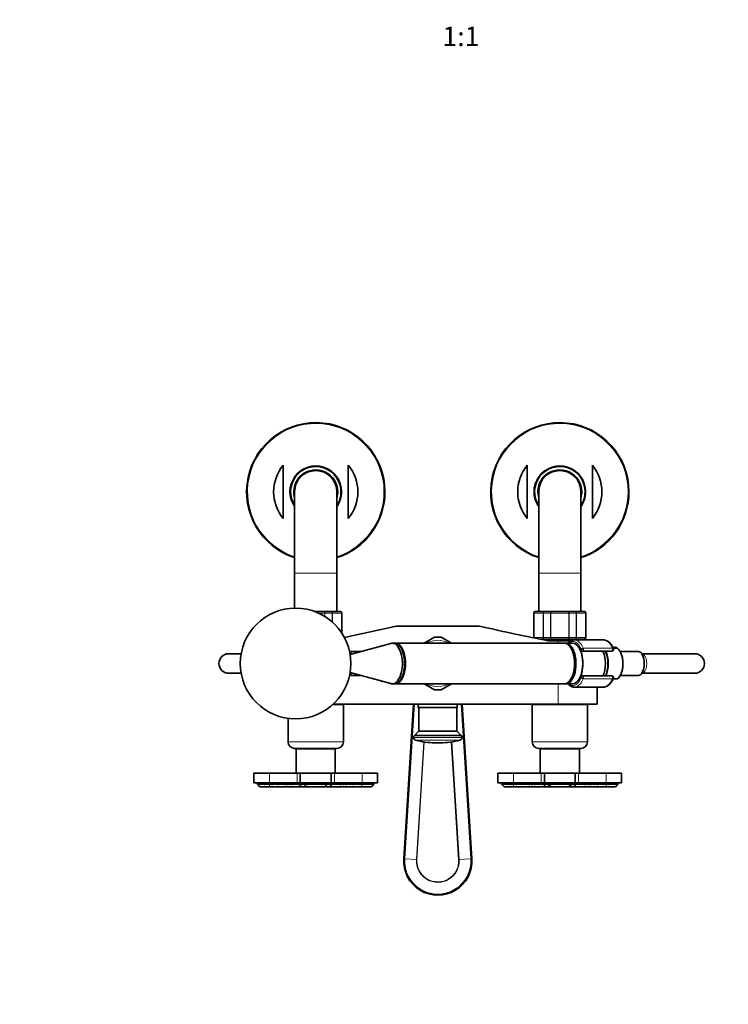
# Model space of a CAD drawing. Units: millimetres. Extents: x 0 to 1464, y 0 to 2772.
# Drawn here: x 436 to 871, y 605 to 1210 of the extents above; entities that cross this region are included whole.
import ezdxf
from ezdxf import colors
from ezdxf.entities.mleader import LeaderData, LeaderLine
from ezdxf.enums import TextEntityAlignment as Align
from ezdxf.math import Vec2, Vec3

# ---------------------------------------------------------------- set-up
doc = ezdxf.new("R2010")
doc.units = ezdxf.units.MM
doc.layers.add('DV3_Défaut', color=7, linetype='Continuous')
doc.layers.add('Défaut', color=7, linetype='Continuous')
doc.styles.add('SEACAD_ArialB', font='arialbd.ttf')

# ---------------------------------------------------------------- blocks, each defined once
blk = doc.blocks.new('_DOT')
at = {"color": 0}
blk.add_line((0, 0), (-1, 0), dxfattribs=at)
at = {"color": 0, "const_width": 0.333}
blk.add_lwpolyline([(-0.1665, 0, 1), (0.1665, 0, 1)], format="xyb", close=True, dxfattribs=at)
blk = doc.blocks.new('SE2')
at = {"layer": 'DV3_Défaut', "color": 7, "linetype": 'Continuous', "lineweight": 35}
for p, q in [((597.52, 936.33), (597.52, 903.46)), ((637.52, 936.33), (637.52, 903.46)), ((747.52, 936.33), (747.52, 903.46)), ((787.52, 936.33), (787.52, 903.46)), ((604.52, 919.89), (604.52, 869.89)), ((630.52, 869.89), (630.52, 919.89)), ((754.52, 919.89), (754.52, 869.89)), ((780.52, 869.89), (780.52, 919.89)), ((604.52, 869.89), (604.52, 848.39)), ((630.52, 846.39), (630.52, 869.89)), ((754.52, 869.89), (754.52, 846.39)), ((780.52, 846.39), (780.52, 869.89)), ((616.63, 846.39), (622.91, 846.39)), ((622.91, 846.39), (626.95, 846.39)), ((626.95, 846.39), (632.34, 846.39)), ((632.34, 846.39), (632.52, 846.39)), ((633.52, 833.12), (633.52, 845.39)), ((751.52, 845.39), (751.52, 830.39)), ((752.7, 846.39), (752.52, 846.39)), ((752.7, 846.39), (758.09, 846.39)), ((758.09, 846.39), (762.14, 846.39)), ((762.14, 846.39), (772.91, 846.39)), ((772.91, 846.39), (776.95, 846.39)), ((776.95, 846.39), (782.34, 846.39)), ((782.34, 846.39), (782.52, 846.39)), ((783.52, 830.39), (783.52, 845.39)), ((669, 837.39), (716.04, 837.39)), ((690.43, 830.51), (684.17, 826.89)), ((700.87, 826.89), (694.61, 830.51)), ((758.09, 829.39), (755.16, 829.39)), ((757.02, 829.39), (757.02, 829.03)), ((762.14, 829.39), (758.09, 829.39)), ((772.91, 829.39), (762.14, 829.39)), ((776.95, 829.39), (772.91, 829.39)), ((794.3, 828.89), (776.4, 828.89)), ((782.34, 829.39), (776.95, 829.39)), ((778.02, 828.89), (778.02, 829.39)), ((782.34, 829.39), (782.52, 829.39)), ((663.69, 826.78), (638.68, 820)), ((658.57, 825.39), (658.52, 825.39)), ((661.03, 826.06), (661.06, 826.1)), ((661.06, 826.1), (661.03, 826.06)), ((661.06, 826.1), (661.18, 826.1)), ((665.91, 826.89), (664.52, 826.89)), ((770.34, 826.89), (666.41, 826.89)), ((766.52, 828.39), (760.25, 828.39)), ((766.52, 828.39), (774.4, 828.39)), ((775.36, 826.89), (771.2, 826.89)), ((802.7, 823.89), (800.28, 823.89)), ((802.78, 823.89), (802.7, 823.89)), ((802.82, 823.84), (802.82, 823.85)), ((571.67, 820.39), (564.02, 820.39)), ((639.02, 820.39), (638.61, 820.39)), ((639.02, 821.69), (639.02, 820.1)), ((644.92, 821.69), (639.02, 821.69)), ((781.6, 821.89), (780.48, 821.89)), ((799.33, 821.89), (781.6, 821.89)), ((815.8, 821.69), (804.7, 821.69)), ((817.94, 820.39), (817.88, 820.39)), ((850.44, 820.39), (817.94, 820.39)), ((564.02, 808.39), (571.67, 808.39)), ((638.61, 808.39), (639.02, 808.39)), ((638.68, 808.79), (663.69, 802.01)), ((639.02, 808.69), (639.02, 807.09)), ((639.02, 807.09), (644.92, 807.09)), ((780.48, 806.89), (781.6, 806.89)), ((781.6, 806.89), (799.33, 806.89)), ((800.28, 804.89), (802.7, 804.89)), ((804.69, 807.09), (815.8, 807.09)), ((817.88, 808.39), (817.94, 808.39)), ((817.94, 808.39), (850.44, 808.39)), ((658.52, 803.39), (658.57, 803.39)), ((661.06, 802.69), (661.03, 802.73)), ((661.03, 802.73), (661.06, 802.69)), ((661.06, 802.69), (661.18, 802.69)), ((664.52, 801.89), (665.91, 801.89)), ((666.41, 801.89), (770.34, 801.89)), ((684.17, 801.89), (690.43, 798.28)), ((694.61, 798.28), (700.87, 801.89)), ((771.2, 801.89), (775.36, 801.89)), ((776.4, 799.89), (794.3, 799.89)), ((790.52, 789.39), (790.52, 799.89)), ((634.52, 789.19), (627.97, 789.19)), ((628.18, 789.39), (766.52, 789.39)), ((629.52, 789.19), (629.52, 789.39)), ((634.52, 766.19), (634.52, 789.19)), ((671.56, 694.36), (677.49, 789.39)), ((680.52, 789.39), (680.52, 787.39)), ((704.52, 787.39), (680.52, 787.39)), ((680.77, 787.39), (680.77, 772.79)), ((704.27, 772.79), (704.27, 787.39)), ((704.52, 787.39), (704.52, 789.39)), ((707.55, 789.39), (713.48, 694.36)), ((784.52, 789.19), (750.52, 789.19)), ((750.52, 789.19), (750.52, 766.19)), ((755.52, 789.39), (755.52, 789.19)), ((766.52, 789.39), (790.52, 789.39)), ((779.52, 789.19), (779.52, 789.39)), ((784.52, 766.19), (784.52, 789.19)), ((600.52, 780.71), (600.52, 766.19)), ((680.77, 772.79), (678.11, 770.13)), ((706.93, 770.13), (678.11, 770.13)), ((704.27, 772.79), (680.77, 772.79)), ((706.93, 770.13), (704.27, 772.79)), ((694.26, 765.69), (690.78, 765.69)), ((630.52, 762.19), (604.52, 762.19)), ((629.52, 761.99), (605.52, 761.99)), ((605.52, 761.99), (605.52, 746.99)), ((609.52, 762.19), (609.52, 761.99)), ((625.52, 761.99), (625.52, 762.19)), ((629.52, 746.99), (629.52, 761.99)), ((780.52, 762.19), (754.52, 762.19)), ((779.52, 761.99), (755.52, 761.99)), ((755.52, 761.99), (755.52, 746.99)), ((759.52, 762.19), (759.52, 761.99)), ((775.52, 761.99), (775.52, 762.19)), ((779.52, 746.99), (779.52, 761.99)), ((589.02, 746.99), (579.52, 746.99)), ((579.52, 746.99), (579.52, 740.99)), ((606.02, 746.99), (589.02, 746.99)), ((608.02, 746.99), (606.02, 746.99)), ((627.02, 746.99), (608.02, 746.99)), ((608.02, 740.99), (608.02, 746.99)), ((629.02, 746.99), (627.02, 746.99)), ((627.02, 740.99), (627.02, 746.99)), ((646.02, 746.99), (629.02, 746.99)), ((646.02, 746.99), (655.52, 746.99)), ((655.52, 740.99), (655.52, 746.99)), ((739.02, 746.99), (729.52, 746.99)), ((729.52, 746.99), (729.52, 740.99)), ((756.02, 746.99), (739.02, 746.99)), ((758.02, 746.99), (756.02, 746.99)), ((777.02, 746.99), (758.02, 746.99)), ((758.02, 740.99), (758.02, 746.99)), ((779.02, 746.99), (777.02, 746.99)), ((777.02, 740.99), (777.02, 746.99)), ((796.02, 746.99), (779.02, 746.99)), ((796.02, 746.99), (805.52, 746.99)), ((805.52, 740.99), (805.52, 746.99)), ((589.02, 740.99), (579.52, 740.99)), ((581.72, 740.99), (581.72, 740.19)), ((589.02, 740.19), (581.72, 740.19)), ((581.72, 740.19), (583.22, 738.69)), ((583.22, 738.69), (584.41, 738.69)), ((584.41, 738.69), (584.52, 738.69)), ((584.43, 738.79), (584.52, 738.69)), ((585.78, 738.69), (584.52, 738.69)), ((585.78, 738.69), (585.9, 738.69)), ((587.16, 738.69), (585.99, 738.69)), ((587.16, 738.69), (587.31, 738.69)), ((588.73, 738.69), (587.38, 738.69)), ((588.88, 738.86), (589.02, 738.73)), ((606.02, 740.99), (589.02, 740.99)), ((589.02, 740.19), (608.01, 740.19)), ((589.02, 738.73), (589.05, 738.69)), ((590.39, 738.69), (589.05, 738.69)), ((590.63, 738.69), (590.4, 738.69)), ((590.74, 738.69), (590.47, 738.69)), ((593.98, 738.69), (590.74, 738.69)), ((594.3, 738.69), (594.1, 738.69)), ((598.35, 738.69), (594.3, 738.69)), ((598.75, 738.69), (598.35, 738.69)), ((600.01, 738.69), (598.75, 738.69)), ((600.36, 738.69), (600.21, 738.69)), ((601.73, 738.69), (600.36, 738.69)), ((601.79, 738.69), (601.73, 738.69)), ((601.73, 738.69), (601.9, 738.69)), ((602.09, 738.69), (601.9, 738.69)), ((602.11, 738.69), (602.39, 738.69)), ((603.83, 738.69), (602.39, 738.69)), ((604.08, 738.69), (603.83, 738.69)), ((606.5, 738.69), (604.11, 738.69)), ((608.02, 740.99), (606.02, 740.99)), ((606.72, 738.69), (606.5, 738.69)), ((607.8, 738.69), (606.74, 738.69)), ((607.8, 738.69), (608.39, 740.12)), ((611.6, 738.69), (607.8, 738.69)), ((627.02, 740.99), (608.02, 740.99)), ((608.71, 740.19), (610.22, 740.19)), ((610.22, 740.19), (610.22, 740.99)), ((610.22, 740.19), (624.82, 740.19)), ((610.22, 740.19), (611.69, 738.73)), ((611.57, 738.85), (611.48, 738.94)), ((611.69, 738.73), (611.72, 738.69)), ((611.96, 738.69), (611.73, 738.69)), ((612.58, 738.69), (612.03, 738.69)), ((612.71, 738.69), (612.58, 738.69)), ((613.86, 738.69), (612.71, 738.69)), ((613.86, 738.69), (613.81, 738.79)), ((613.98, 738.69), (613.86, 738.69)), ((613.97, 738.71), (613.98, 738.69)), ((621.03, 738.69), (614.01, 738.69)), ((621.06, 738.69), (621.07, 738.71)), ((621.18, 738.69), (621.06, 738.69)), ((621.23, 738.79), (621.18, 738.69)), ((622.33, 738.69), (621.18, 738.69)), ((622.47, 738.69), (622.3, 738.69)), ((623.02, 738.69), (622.47, 738.69)), ((623.31, 738.69), (623.08, 738.69)), ((623.35, 738.73), (623.32, 738.69)), ((624.82, 740.19), (623.35, 738.73)), ((627.14, 738.69), (623.44, 738.69)), ((623.47, 738.85), (623.57, 738.94)), ((624.82, 740.19), (624.82, 740.99)), ((624.82, 740.19), (626.23, 740.19)), ((626.55, 740.12), (627.14, 738.69)), ((626.94, 740.19), (645.92, 740.19)), ((629.02, 740.99), (627.02, 740.99)), ((628.21, 738.69), (627.14, 738.69)), ((628.44, 738.69), (628.24, 738.69)), ((630.83, 738.69), (628.44, 738.69)), ((646.02, 740.99), (629.02, 740.99)), ((631.12, 738.69), (630.83, 738.69)), ((632.56, 738.69), (631.12, 738.69)), ((632.56, 738.69), (632.83, 738.69)), ((633.05, 738.69), (632.91, 738.69)), ((633.04, 738.69), (633.22, 738.69)), ((633.22, 738.69), (633.16, 738.69)), ((634.58, 738.69), (633.22, 738.69)), ((634.73, 738.69), (634.58, 738.69)), ((636.19, 738.69), (634.93, 738.69)), ((636.59, 738.69), (636.19, 738.69)), ((640.64, 738.69), (636.59, 738.69)), ((640.85, 738.69), (640.64, 738.69)), ((644.2, 738.69), (640.96, 738.69)), ((644.47, 738.69), (644.2, 738.69)), ((644.5, 738.69), (644.31, 738.69)), ((645.89, 738.69), (644.55, 738.69)), ((645.92, 738.73), (645.89, 738.69)), ((645.92, 740.19), (653.22, 740.19)), ((646.06, 738.86), (645.92, 738.73)), ((646.02, 740.99), (655.52, 740.99)), ((647.56, 738.69), (646.22, 738.69)), ((647.56, 738.69), (647.78, 738.69)), ((648.95, 738.69), (647.78, 738.69)), ((650.42, 738.69), (649.17, 738.69)), ((650.42, 738.69), (650.51, 738.79)), ((650.42, 738.69), (650.54, 738.69)), ((651.72, 738.69), (650.54, 738.69)), ((651.72, 738.69), (653.22, 740.19)), ((653.22, 740.19), (653.22, 740.99)), ((739.02, 740.99), (729.52, 740.99)), ((731.72, 740.99), (731.72, 740.19)), ((739.02, 740.19), (731.72, 740.19)), ((731.72, 740.19), (733.22, 738.69)), ((733.22, 738.69), (734.41, 738.69)), ((734.41, 738.69), (734.52, 738.69)), ((734.43, 738.79), (734.52, 738.69)), ((735.78, 738.69), (734.52, 738.69)), ((735.78, 738.69), (735.9, 738.69)), ((737.16, 738.69), (735.99, 738.69)), ((737.16, 738.69), (737.31, 738.69)), ((738.73, 738.69), (737.38, 738.69)), ((738.88, 738.86), (739.02, 738.73)), ((756.02, 740.99), (739.02, 740.99)), ((739.02, 740.19), (758.01, 740.19)), ((739.02, 738.73), (739.05, 738.69)), ((740.39, 738.69), (739.05, 738.69)), ((740.74, 738.69), (740.47, 738.69)), ((740.63, 738.69), (740.48, 738.69)), ((743.98, 738.69), (740.74, 738.69)), ((744.3, 738.69), (744.1, 738.69)), ((748.35, 738.69), (744.3, 738.69)), ((748.75, 738.69), (748.35, 738.69)), ((750.01, 738.69), (748.75, 738.69)), ((750.36, 738.69), (750.21, 738.69)), ((751.73, 738.69), (750.36, 738.69)), ((751.79, 738.69), (751.73, 738.69)), ((751.73, 738.69), (751.9, 738.69)), ((752.09, 738.69), (751.9, 738.69)), ((752.11, 738.69), (752.39, 738.69)), ((753.83, 738.69), (752.39, 738.69)), ((754.08, 738.69), (753.83, 738.69)), ((756.5, 738.69), (754.11, 738.69)), ((758.02, 740.99), (756.02, 740.99)), ((756.72, 738.69), (756.5, 738.69)), ((757.8, 738.69), (756.74, 738.69)), ((757.8, 738.69), (758.39, 740.12)), ((761.6, 738.69), (757.8, 738.69)), ((777.02, 740.99), (758.02, 740.99)), ((758.71, 740.19), (760.22, 740.19)), ((760.22, 740.19), (760.22, 740.99)), ((760.22, 740.19), (774.82, 740.19)), ((760.22, 740.19), (761.69, 738.73)), ((761.57, 738.85), (761.48, 738.94)), ((761.69, 738.73), (761.72, 738.69)), ((761.96, 738.69), (761.73, 738.69)), ((762.58, 738.69), (762.03, 738.69)), ((762.71, 738.69), (762.58, 738.69)), ((763.86, 738.69), (762.71, 738.69)), ((763.86, 738.69), (763.81, 738.79)), ((763.98, 738.69), (763.86, 738.69)), ((763.97, 738.71), (763.98, 738.69)), ((771.03, 738.69), (764.01, 738.69)), ((771.06, 738.69), (771.07, 738.71)), ((771.18, 738.69), (771.06, 738.69)), ((771.23, 738.79), (771.18, 738.69)), ((772.33, 738.69), (771.18, 738.69)), ((772.47, 738.69), (772.3, 738.69)), ((773.02, 738.69), (772.47, 738.69)), ((773.31, 738.69), (773.08, 738.69)), ((773.35, 738.73), (773.32, 738.69)), ((774.82, 740.19), (773.35, 738.73)), ((777.14, 738.69), (773.44, 738.69)), ((773.47, 738.85), (773.57, 738.94)), ((774.82, 740.19), (774.82, 740.99)), ((774.82, 740.19), (776.23, 740.19)), ((776.55, 740.12), (777.14, 738.69)), ((776.94, 740.19), (795.92, 740.19)), ((779.02, 740.99), (777.02, 740.99)), ((778.21, 738.69), (777.14, 738.69)), ((778.44, 738.69), (778.24, 738.69)), ((780.83, 738.69), (778.44, 738.69)), ((796.02, 740.99), (779.02, 740.99)), ((781.12, 738.69), (780.83, 738.69)), ((782.56, 738.69), (781.12, 738.69)), ((782.56, 738.69), (782.83, 738.69)), ((783.05, 738.69), (782.91, 738.69)), ((783.04, 738.69), (783.16, 738.69)), ((783.22, 738.69), (783.16, 738.69)), ((784.58, 738.69), (783.22, 738.69)), ((784.73, 738.69), (784.58, 738.69)), ((786.19, 738.69), (784.93, 738.69)), ((786.59, 738.69), (786.19, 738.69)), ((790.64, 738.69), (786.59, 738.69)), ((790.85, 738.69), (790.64, 738.69)), ((794.2, 738.69), (790.96, 738.69)), ((794.47, 738.69), (794.2, 738.69)), ((794.5, 738.69), (794.31, 738.69)), ((795.89, 738.69), (794.55, 738.69)), ((795.92, 738.73), (795.89, 738.69)), ((795.92, 740.19), (803.22, 740.19)), ((796.06, 738.86), (795.92, 738.73)), ((796.02, 740.99), (805.52, 740.99)), ((797.56, 738.69), (796.22, 738.69)), ((797.59, 738.69), (797.78, 738.69)), ((798.95, 738.69), (797.78, 738.69)), ((800.42, 738.69), (799.17, 738.69)), ((800.42, 738.69), (800.51, 738.79)), ((800.42, 738.69), (800.54, 738.69)), ((801.72, 738.69), (800.54, 738.69)), ((801.72, 738.69), (803.22, 740.19)), ((803.22, 740.19), (803.22, 740.99))]:
    blk.add_line(p, q, dxfattribs=at)
at = {"layer": 'DV3_Défaut', "color": 7, "linetype": 'Continuous', "lineweight": 18}
for p, q in [((604.52, 869.89), (630.52, 869.89)), ((754.52, 869.89), (780.52, 869.89)), ((623, 845.39), (619.11, 845.39)), ((623, 843.33), (623, 845.39)), ((623.17, 845.39), (623, 845.39)), ((623.17, 845.39), (623.17, 843.22)), ((627.66, 845.39), (623.17, 845.39)), ((627.66, 839.87), (627.66, 845.39)), ((627.77, 845.39), (627.66, 845.39)), ((627.77, 845.39), (627.77, 839.77)), ((633.25, 845.39), (627.77, 845.39)), ((633.25, 833.52), (633.25, 845.39)), ((633.31, 845.39), (633.25, 845.39)), ((633.31, 845.39), (633.52, 845.39)), ((633.31, 845.39), (633.31, 833.43)), ((751.73, 845.39), (751.52, 845.39)), ((751.73, 830.39), (751.73, 845.39)), ((751.73, 845.39), (751.79, 845.39)), ((751.79, 845.39), (751.79, 830.39)), ((757.27, 845.39), (751.79, 845.39)), ((757.27, 830.39), (757.27, 845.39)), ((757.39, 845.39), (757.27, 845.39)), ((761.87, 845.39), (757.39, 845.39)), ((757.39, 845.39), (757.39, 830.39)), ((761.87, 830.39), (761.87, 845.39)), ((762.04, 845.39), (761.87, 845.39)), ((773, 845.39), (762.04, 845.39)), ((762.04, 845.39), (762.04, 830.39)), ((773, 830.39), (773, 845.39)), ((773.17, 845.39), (773, 845.39)), ((777.66, 845.39), (773.17, 845.39)), ((773.17, 845.39), (773.17, 830.39)), ((777.66, 830.39), (777.66, 845.39)), ((777.77, 845.39), (777.66, 845.39)), ((783.25, 845.39), (777.77, 845.39)), ((777.77, 845.39), (777.77, 830.39)), ((783.25, 830.39), (783.25, 845.39)), ((783.31, 845.39), (783.25, 845.39)), ((783.31, 845.39), (783.31, 830.39)), ((783.31, 845.39), (783.52, 845.39)), ((751.73, 830.39), (751.52, 830.39)), ((751.73, 830.39), (751.79, 830.39)), ((751.79, 830.39), (757.27, 830.39)), ((757.39, 830.39), (757.27, 830.39)), ((757.39, 830.39), (761.87, 830.39)), ((762.04, 830.39), (761.87, 830.39)), ((762.04, 830.39), (773, 830.39)), ((773.17, 830.39), (773, 830.39)), ((773.17, 830.39), (777.66, 830.39)), ((777.77, 830.39), (777.66, 830.39)), ((777.77, 830.39), (783.25, 830.39)), ((783.31, 830.39), (783.25, 830.39)), ((783.31, 830.39), (783.52, 830.39)), ((658.52, 825.38), (658.52, 825.39)), ((766.52, 828.39), (766.52, 826.89)), ((779.88, 823.09), (780.66, 823.09)), ((780.66, 823.09), (782.03, 823.09)), ((781.88, 823.88), (799.78, 823.88)), ((780.66, 805.69), (779.88, 805.69)), ((782.03, 805.69), (780.66, 805.69)), ((799.78, 804.91), (781.88, 804.91)), ((658.52, 803.39), (658.52, 803.41)), ((766.52, 801.89), (766.52, 789.39)), ((678.14, 789.39), (672.21, 694.32)), ((712.83, 694.32), (706.9, 789.39)), ((707.5, 768.95), (677.54, 768.95)), ((634.52, 766.19), (600.52, 766.19)), ((706.04, 767.26), (679, 767.26)), ((679.38, 693.87), (683.89, 766.23)), ((684.24, 766.17), (679.73, 693.85)), ((705.31, 693.85), (700.8, 766.17)), ((701.15, 766.23), (705.66, 693.87)), ((784.52, 766.19), (750.52, 766.19)), ((589.02, 740.99), (589.02, 746.99)), ((606.02, 740.99), (606.02, 746.99)), ((629.02, 740.99), (629.02, 746.99)), ((646.02, 740.99), (646.02, 746.99)), ((739.02, 740.99), (739.02, 746.99)), ((756.02, 740.99), (756.02, 746.99)), ((779.02, 740.99), (779.02, 746.99)), ((796.02, 740.99), (796.02, 746.99)), ((589.02, 740.19), (589.02, 740.99)), ((589.02, 740.19), (589.02, 738.73)), ((608.01, 740.19), (608.01, 740.99)), ((608.71, 740.99), (608.71, 740.19)), ((626.23, 740.19), (626.23, 740.99)), ((626.94, 740.99), (626.94, 740.19)), ((645.92, 740.19), (645.92, 740.99)), ((645.92, 740.19), (645.92, 738.73)), ((739.02, 740.19), (739.02, 740.99)), ((739.02, 740.19), (739.02, 738.73)), ((758.01, 740.19), (758.01, 740.99)), ((758.71, 740.99), (758.71, 740.19)), ((776.23, 740.19), (776.23, 740.99)), ((776.94, 740.99), (776.94, 740.19)), ((795.92, 740.19), (795.92, 740.99)), ((795.92, 740.19), (795.92, 738.73)), ((671.56, 694.36), (672.21, 694.32)), ((672.21, 694.32), (679.38, 693.87)), ((679.73, 693.85), (679.38, 693.87)), ((705.31, 693.85), (705.66, 693.87)), ((712.83, 694.32), (705.66, 693.87)), ((713.48, 694.36), (712.83, 694.32))]:
    blk.add_line(p, q, dxfattribs=at)
at = {"layer": 'DV3_Défaut', "color": 7, "linetype": 'Continuous', "lineweight": 35}
blk.add_circle((605.14, 814.39), 34, dxfattribs=at)
for centre, radius, start, end in [((617.52, 919.89), 42.5, 0, 252.18874), ((767.52, 919.89), 42.5, 0, 252.18874), ((617.52, 919.89), 25.88, 140.59334, 219.40666), ((617.52, 919.89), 15.5, 0, 212.99589), ((617.52, 919.89), 13.5, 0, 195.64247), ((617.52, 919.89), 13, 0, 180), ((617.52, 919.89), 25.88, 320.59334, 39.40666), ((767.52, 919.89), 25.88, 140.59334, 219.40666), ((767.52, 919.89), 15.5, 0, 212.99589), ((767.52, 919.89), 13.5, 0, 195.64247), ((767.52, 919.89), 13, 0, 180), ((767.52, 919.89), 25.88, 320.59334, 39.40666), ((617.52, 919.89), 15.5, 327.00411, 0), ((617.52, 919.89), 13.5, 344.35753, 0), ((617.52, 919.89), 42.5, 287.81126, 0), ((767.52, 919.89), 15.5, 327.00411, 0), ((767.52, 919.89), 13.5, 344.35753, 0), ((767.52, 919.89), 42.5, 287.81126, 0), ((632.32, 845.41), 0.986, 359.19514, 89.20512), ((632.52, 845.39), 1, 0, 90), ((752.52, 845.39), 1, 90, 180), ((752.72, 845.41), 0.986, 90.79488, 180.80486), ((782.32, 845.41), 0.986, 359.19514, 89.20512), ((782.52, 845.39), 1, 0, 90), ((402.84, 1972.85), 1165.78, 281.49283, 282.99927), ((669, 819.91), 17.49, 90, 102.99927), ((716.04, 819.91), 17.49, 77.00073, 90), ((982.2, 1972.85), 1165.78, 257.00073, 259.0245), ((692.52, 814.39), 16.25, 82.61986, 97.38014), ((752.52, 830.39), 1, 180, 196.76546), ((752.72, 830.38), 0.986, 179.19514, 198.16926), ((782.32, 830.38), 0.986, 270.79488, 0.80486), ((782.52, 830.39), 1, 270, 0), ((658.52, 824.39), 1, 90, 122.87533), ((799.33, 823.09), 1.2, 270, 23.3843), ((801.32, 822), 2.38, 51.01775, 86.2598), ((564.02, 814.39), 6, 90, 270), ((564.02, 814.39), 6, 90, 270), ((850.44, 814.39), 6, 0, 90), ((850.44, 814.39), 6, 270, 0), ((799.33, 805.69), 1.2, 336.6157, 90), ((658.52, 804.39), 1, 237.12467, 270), ((692.52, 814.39), 16.25, 262.61986, 277.38014), ((678.74, 769.1), 1.21, 121.39523, 186.87734), ((679.52, 769.19), 2, 186.87734, 254.82442), ((705.52, 769.19), 2, 285.17558, 353.12266), ((706.3, 769.1), 1.21, 353.12266, 58.60477), ((604.52, 766.19), 4, 180, 270), ((630.52, 766.19), 4, 270, 0), ((690.78, 810.69), 45, 254.82442, 270), ((694.26, 810.69), 45, 270, 285.17558), ((754.52, 766.19), 4, 180, 270), ((780.52, 766.19), 4, 270, 0), ((587.51, 737.9), 3.21, 163.77478, 165.61033), ((600.18, 731.06), 16.3, 151.41435, 152.07619), ((577.56, 732.5), 10.46, 36.33278, 37.46858), ((563.51, 750.04), 26.24, 334.37878, 334.77976), ((571.52, 725.44), 20.67, 39.8736, 40.47512), ((546.48, 779.33), 58.62, 316.11251, 316.337), ((600.47, 720.57), 20.74, 117.67122, 119.09489), ((568.02, 748.31), 24.68, 337.06292, 337.67911), ((606.56, 704.8), 36.16, 109.21482, 110.36139), ((610.44, 715.5), 28.25, 123.95107, 124.83051), ((622, 666.7), 75.78, 107.57935, 108.18252), ((644.86, 671.44), 81.54, 124.12873, 124.43429), ((614.18, 702.39), 38.97, 110.30879, 111.32218), ((626.05, 708.4), 39.71, 129.74182, 130.29142), ((565.72, 741.07), 36.09, 356.22936, 356.61901), ((626.72, 766.73), 37.37, 228.04868, 228.57424), ((573.65, 757.83), 34.02, 325.77001, 326.03049), ((581.57, 743.2), 20.82, 347.51062, 347.75881), ((624.71, 682.54), 60.59, 111.43498, 112.01743), ((573.97, 720.22), 33.66, 33.29138, 33.39365), ((675.22, 684.63), 90.71, 143.22276, 143.41569), ((632.75, 774.52), 45.87, 230.86869, 231.3561), ((560.14, 735.74), 43.78, 3.87279, 4.19414), ((571.81, 737.17), 34.72, 2.51563, 2.92028), ((640.41, 772.77), 47.9, 224.9203, 225.33556), ((608.01, 739.19), 1, 67.5, 90), ((623.34, 750.37), 16.47, 224.33904, 224.99878), ((623.81, 751.38), 17.52, 225.61925, 226.40024), ((629.65, 760.15), 27.76, 230.06456, 230.60076), ((629.33, 752.53), 22.21, 217.99752, 218.54241), ((624.15, 747.06), 14.28, 215.02573, 215.84228), ((624.72, 757.47), 22.29, 236.61495, 237.39775), ((626.91, 764.33), 28.7, 242.85271, 243.28967), ((608.18, 764.24), 28.59, 296.7091, 297.14769), ((610.32, 757.47), 22.29, 302.60225, 303.38505), ((610.89, 747.06), 14.28, 324.15772, 324.97427), ((605.32, 760.24), 27.88, 309.40087, 309.93475), ((605.47, 752.72), 22.52, 321.46311, 322.00057), ((611.23, 751.38), 17.52, 313.59976, 314.38075), ((611.7, 750.37), 16.47, 315.00122, 315.66096), ((626.94, 739.19), 1, 90, 112.5), ((594.53, 772.77), 47.9, 314.66444, 315.0797), ((663.13, 737.17), 34.72, 177.07972, 177.48437), ((602.19, 774.52), 45.87, 308.64391, 309.13131), ((674.8, 735.74), 43.78, 175.80586, 176.12721), ((610.23, 682.54), 60.59, 67.98257, 68.56502), ((559.72, 684.63), 90.71, 36.58431, 36.77724), ((659.86, 720.95), 32.33, 146.61266, 146.71914), ((608.22, 766.73), 37.37, 311.42576, 311.95132), ((654.52, 743.44), 22, 192.23601, 192.47093), ((660.06, 757), 32.54, 213.96898, 214.24133), ((669.23, 741.07), 36.09, 183.381, 183.77064), ((620.76, 702.39), 38.97, 68.67782, 69.6912), ((608.9, 708.4), 39.71, 49.70858, 50.25818), ((590.08, 671.44), 81.54, 55.5657, 55.87127), ((612.94, 666.7), 75.78, 71.81748, 72.42065), ((624.5, 715.5), 28.25, 55.16949, 56.04893), ((628.38, 704.8), 36.16, 69.63861, 70.78518), ((666.93, 748.31), 24.68, 202.32089, 202.93708), ((634.47, 720.57), 20.74, 60.90511, 62.32878), ((688.46, 779.33), 58.62, 223.663, 223.88749), ((663.47, 725.41), 20.73, 139.52528, 140.12527), ((671.5, 750.07), 26.3, 205.22055, 205.6205), ((657.38, 732.5), 10.46, 142.53142, 143.66722), ((634.77, 731.06), 16.3, 27.92381, 28.58565), ((647.42, 737.9), 3.21, 14.39193, 16.22446), ((737.51, 737.9), 3.21, 163.77478, 165.61033), ((750.18, 731.06), 16.3, 151.41435, 152.07619), ((727.56, 732.5), 10.46, 36.33278, 37.46858), ((713.51, 750.04), 26.24, 334.37878, 334.77976), ((721.52, 725.44), 20.67, 39.8736, 40.47512), ((696.48, 779.33), 58.62, 316.11251, 316.337), ((750.47, 720.57), 20.74, 117.67122, 119.09489), ((718.02, 748.31), 24.68, 337.06292, 337.67911), ((756.56, 704.8), 36.16, 109.21482, 110.36139), ((760.44, 715.5), 28.25, 123.95107, 124.83051), ((772, 666.7), 75.78, 107.57935, 108.18252), ((794.86, 671.44), 81.54, 124.12873, 124.43429), ((764.18, 702.39), 38.97, 110.30879, 111.32218), ((776.05, 708.4), 39.71, 129.74182, 130.29142), ((715.72, 741.07), 36.09, 356.22936, 356.61901), ((776.72, 766.73), 37.37, 228.04868, 228.57424), ((723.65, 757.83), 34.02, 325.77001, 326.03049), ((731.57, 743.2), 20.82, 347.51062, 347.75881), ((774.71, 682.54), 60.59, 111.43498, 112.01743), ((723.97, 720.22), 33.66, 33.29138, 33.39365), ((825.22, 684.63), 90.71, 143.22276, 143.41569), ((782.75, 774.52), 45.87, 230.86869, 231.3561), ((710.14, 735.74), 43.78, 3.87279, 4.19414), ((721.81, 737.17), 34.72, 2.51563, 2.92028), ((790.41, 772.77), 47.9, 224.9203, 225.33556), ((758.01, 739.19), 1, 67.5, 90), ((773.34, 750.37), 16.47, 224.33904, 224.99878), ((773.81, 751.38), 17.52, 225.61925, 226.40024), ((779.65, 760.15), 27.76, 230.06456, 230.60076), ((779.33, 752.53), 22.21, 217.99752, 218.54241), ((774.15, 747.06), 14.28, 215.02573, 215.84228), ((774.72, 757.47), 22.29, 236.61495, 237.39775), ((776.91, 764.33), 28.7, 242.85271, 243.28967), ((758.18, 764.24), 28.59, 296.7091, 297.14769), ((760.32, 757.47), 22.29, 302.60225, 303.38505), ((760.89, 747.06), 14.28, 324.15772, 324.97427), ((755.32, 760.24), 27.88, 309.40087, 309.93475), ((755.47, 752.72), 22.52, 321.46311, 322.00057), ((761.23, 751.38), 17.52, 313.59976, 314.38075), ((761.7, 750.37), 16.47, 315.00122, 315.66096), ((776.94, 739.19), 1, 90, 112.5), ((744.53, 772.77), 47.9, 314.66444, 315.0797), ((813.13, 737.17), 34.72, 177.07972, 177.48437), ((752.19, 774.52), 45.87, 308.64391, 309.13131), ((824.8, 735.74), 43.78, 175.80586, 176.12721), ((760.23, 682.54), 60.59, 67.98257, 68.56502), ((709.72, 684.63), 90.71, 36.58431, 36.77724), ((809.86, 720.95), 32.33, 146.61266, 146.71914), ((758.22, 766.73), 37.37, 311.42576, 311.95132), ((804.52, 743.44), 22, 192.23601, 192.47093), ((810.06, 757), 32.54, 213.96898, 214.24133), ((819.23, 741.07), 36.09, 183.381, 183.77064), ((770.76, 702.39), 38.97, 68.67782, 69.6912), ((758.9, 708.4), 39.71, 49.70858, 50.25818), ((740.08, 671.44), 81.54, 55.5657, 55.87127), ((762.94, 666.7), 75.78, 71.81748, 72.42065), ((774.5, 715.5), 28.25, 55.16949, 56.04893), ((778.38, 704.8), 36.16, 69.63861, 70.78518), ((816.93, 748.31), 24.68, 202.32089, 202.93708), ((784.47, 720.57), 20.74, 60.90511, 62.32878), ((838.46, 779.33), 58.62, 223.663, 223.88749), ((813.47, 725.41), 20.73, 139.52528, 140.12527), ((821.5, 750.07), 26.3, 205.22055, 205.6205), ((807.38, 732.5), 10.46, 142.53142, 143.66722), ((784.77, 731.06), 16.3, 27.92381, 28.58565), ((797.42, 737.9), 3.21, 14.39193, 16.22446), ((692.52, 693.05), 21, 176.43157, 3.56843)]:
    blk.add_arc(centre, radius, start, end, dxfattribs=at)
at = {"layer": 'DV3_Défaut', "color": 7, "linetype": 'Continuous', "lineweight": 18}
for centre, radius, start, end in [((617.52, 919.89), 41.93, 0, 251.94003), ((767.52, 919.89), 41.93, 0, 251.94003), ((617.52, 919.89), 16.07, 0, 215.98675), ((767.52, 919.89), 16.07, 0, 215.98675), ((617.52, 919.89), 16.07, 324.01325, 0), ((617.52, 919.89), 41.93, 288.05997, 0), ((767.52, 919.89), 16.07, 324.01325, 0), ((767.52, 919.89), 41.93, 288.05997, 0), ((632.29, 845.44), 0.959, 357.47942, 87.2537), ((752.75, 845.44), 0.959, 92.7463, 182.52058), ((782.29, 845.44), 0.959, 357.47942, 87.2537), ((752.75, 830.35), 0.959, 177.47942, 197.82017), ((782.29, 830.35), 0.959, 272.7463, 2.52058), ((692.52, 814.39), 14.25, 61.30559, 118.69441), ((692.52, 814.39), 14.25, 241.30559, 298.69441), ((692.52, 693.05), 20.35, 176.43157, 3.56843), ((692.52, 693.05), 13.17, 176.43157, 3.56843), ((692.52, 693.05), 12.82, 176.43157, 3.56843)]:
    blk.add_arc(centre, radius, start, end, dxfattribs=at)
for centre, major_axis, ratio, start_param, end_param in [((775.53, 814.39), (0, -13.5), 0.5, 2.283835, 3.528909), ((776.4, 814.39), (0, -14.5), 0.5, 2.283835, 3.141593), ((794.3, 814.39), (0, -14.5), 0.5, 2.283835, 3.131365), ((781.5, 823.23), (-0.918, -0.397), 0.566498, 4.060424, 5.63122), ((780.56, 823.09), (0, -0.2), 0.5, 1.570796, 2.283835), ((781.6, 823.09), (0, -1.2), 0.782692, 4.712389, 6.283185), ((781.6, 823.09), (0, 1.2), 0.355662, 3.141593, 4.712389), ((781.43, 823.09), (0, 1.2), 0.5, 4.712389, 5.425428), ((799.33, 823.09), (0, -1.2), 0.5, 0, 2.283835), ((799.33, 823.09), (-1.1, -0.48), 0.566498, 3.141593, 4.060424), ((801.1, 814.39), (0, -10.02), 0.5, 0.324692, 2.8169), ((775.99, 814.39), (0, -11.47), 0.5, 1.123884, 2.017708), ((817.94, 814.39), (0, -6), 0.5, 0, 3.141593), ((775.53, 814.39), (0, 13.5), 0.5, 2.754276, 3.99935), ((776.4, 814.39), (0, 14.5), 0.5, 3.162552, 3.99935), ((780.56, 805.69), (0, -0.2), 0.5, 0.857757, 1.570796), ((781.5, 805.56), (0.918, -0.397), 0.566498, 3.793558, 5.364354), ((781.6, 805.69), (0, -1.2), 0.782692, 3.141593, 4.712389), ((781.6, 805.69), (0, 1.2), 0.355662, 4.712389, 6.283185), ((781.43, 805.69), (0, 1.2), 0.5, 3.99935, 4.712389), ((794.3, 814.39), (0, 14.5), 0.5, 3.141593, 3.99935), ((799.33, 805.69), (0, -1.2), 0.5, 0.857757, 3.141593), ((799.33, 805.69), (-1.1, 0.48), 0.566498, 2.222761, 3.141593)]:
    blk.add_ellipse(centre, major_axis=major_axis, ratio=ratio, start_param=start_param, end_param=end_param, dxfattribs=at)
at = {"layer": 'DV3_Défaut', "color": 7, "linetype": 'Continuous', "lineweight": 35}
for centre, major_axis, ratio, start_param, end_param in [((776.4, 814.39), (0, -14.5), 0.5, 3.141593, 3.154657), ((794.3, 814.39), (0, -14.5), 0.5, 3.131365, 3.141593), ((664.52, 814.39), (0, 12.5), 0.5, 3.006898, 6.283185), ((664.52, 814.39), (0, 12.5), 0.5, 0, 0.134695), ((665.91, 814.39), (0, -12.5), 0.5, 0, 3.141593), ((666.41, 814.39), (0, 12.5), 0.5, 3.101398, 6.283185), ((666.41, 814.39), (0, 12.5), 0.5, 0, 0.040194), ((770.34, 814.39), (0, -12.5), 0.5, 0, 3.141593), ((771.2, 814.39), (0, 12.5), 0.5, 3.072255, 6.283185), ((771.2, 814.39), (0, 12.5), 0.5, 0, 0.069338), ((775.36, 814.39), (0, 12.5), 0.5, 3.141593, 6.283185), ((775.53, 814.39), (0, -12.3), 0.5, 0.604028, 2.537565), ((801.23, 814.39), (0, -9.99), 0.5, 2.826113, 3.35054), ((790.25, 814.39), (0, -10.65), 0.5, 0.789465, 2.352128), ((791.99, 814.39), (0, -10.55), 0.5, 0.780019, 2.361574), ((815.8, 814.39), (0, 7.3), 0.5, 3.141593, 6.283185), ((666.41, 814.39), (0, -11.5), 0.5, 1.471089, 1.670504), ((776.4, 814.39), (0, 14.5), 0.5, 3.141593, 3.162552), ((608.01, 739.19), (0.924, 0.924), 0.414214, 0.392699, 0.785398), ((626.94, 739.19), (-0.924, 0.924), 0.414214, 5.105088, 5.890486), ((758.01, 739.19), (0.924, 0.924), 0.414214, 0.392699, 0.785398), ((776.94, 739.19), (-0.924, 0.924), 0.414214, 5.105088, 5.890486)]:
    blk.add_ellipse(centre, major_axis=major_axis, ratio=ratio, start_param=start_param, end_param=end_param, dxfattribs=at)
at = {"layer": 'DV3_Défaut', "color": 7, "linetype": 'Continuous', "lineweight": 18}
for points in [[(622.91, 846.39), (622.94, 846.39), (622.98, 846.37), (623.04, 846.27), (623.07, 846.19), (623.12, 846.01), (623.14, 845.9), (623.17, 845.66), (623.17, 845.53), (623.17, 845.39)], [(623, 845.39), (623, 845.53), (623, 845.66), (622.99, 845.9), (622.98, 846.01), (622.96, 846.19), (622.95, 846.27), (622.93, 846.37), (622.92, 846.39), (622.91, 846.39)], [(626.95, 846.39), (627.06, 846.39), (627.17, 846.37), (627.36, 846.27), (627.46, 846.19), (627.61, 846.01), (627.67, 845.9), (627.75, 845.66), (627.77, 845.53), (627.77, 845.39)], [(627.66, 845.39), (627.66, 845.53), (627.64, 845.66), (627.57, 845.9), (627.51, 846.01), (627.38, 846.19), (627.31, 846.27), (627.14, 846.37), (627.04, 846.39), (626.95, 846.39)], [(757.27, 845.39), (757.27, 845.53), (757.29, 845.66), (757.37, 845.9), (757.43, 846.01), (757.59, 846.19), (757.68, 846.27), (757.87, 846.37), (757.98, 846.39), (758.09, 846.39)], [(758.09, 846.39), (758, 846.39), (757.9, 846.37), (757.74, 846.27), (757.66, 846.19), (757.53, 846.01), (757.47, 845.9), (757.4, 845.66), (757.39, 845.53), (757.39, 845.39)], [(761.87, 845.39), (761.87, 845.53), (761.87, 845.66), (761.9, 845.9), (761.92, 846.01), (761.97, 846.19), (762, 846.27), (762.06, 846.37), (762.1, 846.39), (762.14, 846.39)], [(762.14, 846.39), (762.12, 846.39), (762.11, 846.37), (762.09, 846.27), (762.08, 846.19), (762.06, 846.01), (762.05, 845.9), (762.05, 845.66), (762.04, 845.53), (762.04, 845.39)], [(773, 845.39), (773, 845.53), (773, 845.66), (772.99, 845.9), (772.98, 846.01), (772.96, 846.19), (772.95, 846.27), (772.93, 846.37), (772.92, 846.39), (772.91, 846.39)], [(772.91, 846.39), (772.94, 846.39), (772.98, 846.37), (773.04, 846.27), (773.07, 846.19), (773.12, 846.01), (773.14, 845.9), (773.17, 845.66), (773.17, 845.53), (773.17, 845.39)], [(777.66, 845.39), (777.66, 845.53), (777.64, 845.66), (777.57, 845.9), (777.51, 846.01), (777.38, 846.19), (777.31, 846.27), (777.14, 846.37), (777.04, 846.39), (776.95, 846.39)], [(776.95, 846.39), (777.06, 846.39), (777.17, 846.37), (777.36, 846.27), (777.46, 846.19), (777.61, 846.01), (777.67, 845.9), (777.75, 845.66), (777.77, 845.53), (777.77, 845.39)], [(758.09, 829.39), (757.98, 829.39), (757.87, 829.42), (757.68, 829.52), (757.59, 829.59), (757.43, 829.78), (757.37, 829.89), (757.29, 830.13), (757.27, 830.26), (757.27, 830.39)], [(757.39, 830.39), (757.39, 830.26), (757.4, 830.13), (757.47, 829.89), (757.53, 829.78), (757.66, 829.59), (757.74, 829.52), (757.9, 829.42), (758, 829.39), (758.09, 829.39)], [(762.14, 829.39), (762.1, 829.39), (762.06, 829.42), (762, 829.52), (761.97, 829.59), (761.92, 829.78), (761.9, 829.89), (761.87, 830.13), (761.87, 830.26), (761.87, 830.39)], [(762.04, 830.39), (762.04, 830.26), (762.05, 830.13), (762.05, 829.89), (762.06, 829.78), (762.08, 829.59), (762.09, 829.52), (762.11, 829.42), (762.12, 829.39), (762.14, 829.39)], [(772.91, 829.39), (772.92, 829.39), (772.93, 829.42), (772.95, 829.52), (772.96, 829.59), (772.98, 829.78), (772.99, 829.89), (773, 830.13), (773, 830.26), (773, 830.39)], [(773.17, 830.39), (773.17, 830.26), (773.17, 830.13), (773.14, 829.89), (773.12, 829.78), (773.07, 829.59), (773.04, 829.52), (772.98, 829.42), (772.94, 829.39), (772.91, 829.39)], [(776.95, 829.39), (777.04, 829.39), (777.14, 829.42), (777.31, 829.52), (777.38, 829.59), (777.51, 829.78), (777.57, 829.89), (777.64, 830.13), (777.66, 830.26), (777.66, 830.39)], [(777.77, 830.39), (777.77, 830.26), (777.75, 830.13), (777.67, 829.89), (777.61, 829.78), (777.46, 829.59), (777.36, 829.52), (777.17, 829.42), (777.06, 829.39), (776.95, 829.39)]]:
    blk.add_open_spline(points, degree=3, knots=[0, 0, 0, 0, 0.25, 0.25, 0.5, 0.5, 0.75, 0.75, 1, 1, 1, 1], dxfattribs=at)
at = {"layer": 'DV3_Défaut', "color": 7, "linetype": 'Continuous', "lineweight": 35}
for points, knots in [([(776.28, 828.87), (776.17, 828.87), (775.78, 828.89), (775.03, 828.7), (774.12, 828.32), (773.24, 827.73), (772.69, 827.2), (772.41, 826.91), (772.41, 826.9)], [0, 0, 0, 0, 0.071134, 0.296666, 0.522979, 0.754389, 0.992739, 1, 1, 1, 1]), ([(800.43, 823.57), (800.32, 823.83), (800.03, 824.47), (799.43, 825.53), (798.66, 826.59), (797.8, 827.49), (796.87, 828.18), (795.89, 828.65), (795.03, 828.88), (794.57, 828.87), (794.39, 828.87)], [0, 0, 0, 0, 0.076271, 0.221923, 0.368343, 0.514925, 0.65999, 0.801285, 0.937324, 1, 1, 1, 1]), ([(802.86, 804.97), (802.98, 805.04), (803.31, 805.25), (803.88, 805.83), (804.49, 806.66), (805.04, 807.68), (805.5, 808.83), (805.87, 810.1), (806.14, 811.46), (806.3, 812.88), (806.36, 814.32), (806.31, 815.77), (806.16, 817.19), (805.9, 818.55), (805.54, 819.83), (805.09, 821), (804.55, 822.03), (803.93, 822.9), (803.34, 823.53), (802.97, 823.75), (802.82, 823.84)], [0, 0, 0, 0, 0.025935, 0.08335, 0.142011, 0.201213, 0.260419, 0.319477, 0.378387, 0.437188, 0.495928, 0.554652, 0.613401, 0.672213, 0.731141, 0.790242, 0.849568, 0.909145, 0.968859, 1, 1, 1, 1]), ([(797.12, 814.39), (797.12, 814.69), (797.11, 815.41), (797.01, 816.7), (796.79, 818.15), (796.47, 819.55), (796.06, 820.8), (795.73, 821.56), (795.56, 821.9)], [0, 0, 0, 0, 0.096582, 0.279472, 0.462712, 0.646467, 0.831034, 1, 1, 1, 1]), ([(795.55, 806.88), (795.68, 807.14), (795.98, 807.8), (796.38, 808.95), (796.73, 810.33), (796.97, 811.77), (797.1, 813.17), (797.11, 813.98), (797.12, 814.39)], [0, 0, 0, 0, 0.129101, 0.314104, 0.498285, 0.681733, 0.864673, 1, 1, 1, 1]), ([(794.24, 799.91), (794.52, 799.91), (795.07, 799.92), (795.98, 800.18), (796.89, 800.63), (797.76, 801.27), (798.58, 802.11), (799.34, 803.12), (799.97, 804.21), (800.29, 804.89), (800.43, 805.22)], [0, 0, 0, 0, 0.101641, 0.228526, 0.356663, 0.488464, 0.62473, 0.76456, 0.906241, 1, 1, 1, 1]), ([(772.41, 801.89), (772.68, 801.6), (773.25, 801.05), (774.17, 800.44), (775.14, 800.04), (775.97, 799.88), (776.42, 799.91), (776.58, 799.92)], [0, 0, 0, 0, 0.228331, 0.45946, 0.684713, 0.902498, 1, 1, 1, 1])]:
    blk.add_open_spline(points, degree=3, knots=knots, dxfattribs=at)

msp = doc.modelspace()

# ---------------------------------------------------------------- block references
at = {"layer": 'Défaut'}
msp.add_blockref('SE2', (0, 0), dxfattribs=at)

# ---------------------------------------------------------------- texts
at = {"layer": 'Défaut', "color": 7, "linetype": 'Continuous', "lineweight": 35, "style": 'SEACAD_ArialB'}
msp.add_text('1:1', height=12, dxfattribs=at).set_placement((695.37, 1205.73), align=Align.TOP_LEFT)

# ---------------------------------------------------------------- leaders
at = {"layer": 'Défaut', "color": 7, "linetype": 'Continuous', "lineweight": 18}
ml = msp.add_multileader_mtext('Standard', dxfattribs=at)
ml.set_content('{\\pxsm0.9;\\fSolid Edge ISO|b1||i0||c0|p34;\\W1.;10/08/2021\\P}', color=256)
ml.set_leader_properties()
ml.set_arrow_properties(name='DOT')
ml.build(insert=Vec2(0, 0))
ml.multileader.update_dxf_attribs({"leader_type": 0, "dogleg_length": 0, "arrow_head_size": 12})
ctx = ml.context
ctx.base_point, ctx.char_height, ctx.arrow_head_size, ctx.landing_gap_size = Vec3(1375.99, 2756.3), 12, 12, 4.2
notes = []
notes.append((ctx, [(0, (0, 0, 0), (0, 0), (1, 0), 1, [])]))
ctx.mtext.insert = Vec3(1377.99, 2762.42)
for ctx, leaders in notes:
    for number, flags, end, landing, length, lines in leaders:
        leader = LeaderData()
        leader.index, (leader.has_last_leader_line, leader.has_dogleg_vector, leader.attachment_direction) = number, flags
        leader.last_leader_point, leader.dogleg_vector, leader.dogleg_length = Vec3(end), Vec3(landing), length
        for number, points, colour, breaks in lines:
            line = LeaderLine()
            line.index, line.vertices, line.color, line.breaks = number, Vec3.list(points), colors.encode_raw_color(colour), breaks
            leader.lines.append(line)
        ctx.leaders.append(leader)

doc.saveas('drawing.dxf')
